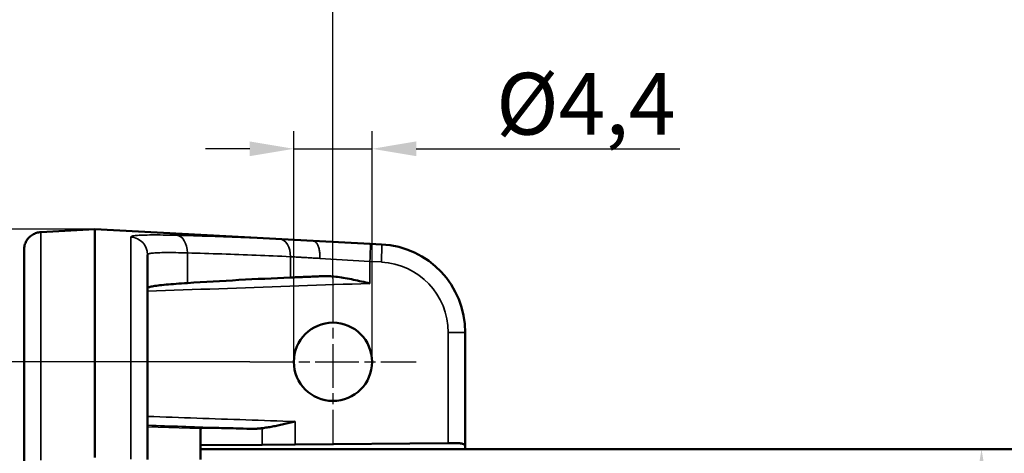
# Model space of a CAD drawing. Units: millimetres. Extents: x 1 to 596, y 1 to 478.
# Drawn here: x 50 to 106, y 358 to 382 of the extents above; entities that cross this region are included whole.
import ezdxf

# ---------------------------------------------------------------- set-up
doc = ezdxf.new("R2010")
doc.units = ezdxf.units.MM
doc.linetypes.add('CHAIN', pattern=[0.3543, 0.2362, -0.0295, 0.0591, -0.0295])
doc.linetypes.add('DASH_DOT', pattern=[0.37, 0.24, -0.06, 0.01, -0.06])
for name, color, linetype, lineweight in [('Bemaßung (ISO)', 1, 'Continuous', 25), ('Mittelpunktmarkierung (ISO)', 1, 'DASH_DOT', 25), ('Sichtbar (ISO)', 7, 'Continuous', 50), ('Sichtbar schmal (ISO)', 1, 'Continuous', 35)]:
    doc.layers.add(name, color=color, linetype=linetype, lineweight=lineweight)
doc.styles.add('3_5', font='isocpeur.ttf')
doc.dimstyles.new('Standard (DIN)', dxfattribs={"dimtxt": 3.5, "dimasz": 2.5, "dimexe": 1, "dimexo": 0, "dimgap": 0.8, "dimtad": 1, "dimrnd": 1e-08, "dimtxsty": '3_5', "dimcen": 0.09, "dimdle": 7, "dimclrd": 256, "dimclre": 256, "dimclrt": 5, "dimadec": 0, "dimazin": 2, "dimtfac": 0.714286, "dimtmove": 0, "dimatfit": 3, "dimfxl": 1, "dimtolj": 1, "dimlwd": -1, "dimlwe": -1, "dimarcsym": 0})
doc.dimstyles.new('Standard (DIN)_D', dxfattribs={"dimtxt": 3.5, "dimasz": 2.5, "dimexe": 1, "dimexo": 0, "dimgap": 0.8, "dimtad": 1, "dimrnd": 1e-08, "dimtxsty": '3_5', "dimcen": 0.09, "dimdle": 7, "dimclrd": 256, "dimclre": 256, "dimclrt": 5, "dimadec": 0, "dimazin": 2, "dimtfac": 0.714286, "dimtmove": 0, "dimatfit": 3, "dimfxl": 1, "dimtolj": 1, "dimlwd": -1, "dimlwe": -1, "dimarcsym": 0})

# ---------------------------------------------------------------- blocks, each defined once
blk = doc.blocks.new('*D11')
at = {"layer": 'Bemaßung (ISO)'}
for p, q in [((62.998, 362.925), (34.094, 362.925)), ((35.094, 360.425), (35.094, 330.425)), ((62.998, 327.925), (34.094, 327.925))]:
    blk.add_line(p, q, dxfattribs=at)
for points in [[(34.678, 360.425), (35.511, 360.425), (35.094, 362.925)], [(34.678, 330.425), (35.511, 330.425), (35.094, 327.925)]]:
    blk.add_solid(points, dxfattribs=at)
at = {"layer": 'Defpoints', "color": 0}
for p in [(62.998, 362.925), (35.094, 327.925), (62.998, 327.925)]:
    blk.add_point(p, dxfattribs=at)
at = {"layer": 'Bemaßung (ISO)', "color": 5, "insert": (34.294, 343.325), "char_height": 3.5, "attachment_point": 7, "rotation": 90, "style": '3_5'}
blk.add_mtext('\\A1;35', dxfattribs=at)
blk = doc.blocks.new('*D12')
at = {"layer": 'Bemaßung (ISO)'}
for p, q in [((54.215, 370.425), (27.383, 370.425)), ((28.383, 367.925), (28.383, 322.925)), ((54.215, 320.425), (27.383, 320.425))]:
    blk.add_line(p, q, dxfattribs=at)
for points in [[(27.966, 367.925), (28.799, 367.925), (28.383, 370.425)], [(27.966, 322.925), (28.799, 322.925), (28.383, 320.425)]]:
    blk.add_solid(points, dxfattribs=at)
at = {"layer": 'Defpoints', "color": 0}
for p in [(54.215, 370.425), (28.383, 320.425), (54.215, 320.425)]:
    blk.add_point(p, dxfattribs=at)
at = {"layer": 'Bemaßung (ISO)', "color": 5, "insert": (27.583, 343.325), "char_height": 3.5, "attachment_point": 7, "rotation": 90, "style": '3_5'}
blk.add_mtext('\\A1;50', dxfattribs=at)
blk = doc.blocks.new('*D13')
at = {"layer": 'Bemaßung (ISO)'}
blk.add_line((104.47, 355.475), (104.47, 335.375), dxfattribs=at)
for points in [[(104.053, 355.475), (104.886, 355.475), (104.47, 357.975)], [(104.053, 335.375), (104.886, 335.375), (104.47, 332.875)]]:
    blk.add_solid(points, dxfattribs=at)
at = {"layer": 'Defpoints', "color": 0}
for p in [(85.675, 357.975), (85.675, 332.875), (104.47, 332.875)]:
    blk.add_point(p, dxfattribs=at)
at = {"layer": 'Bemaßung (ISO)', "color": 5, "insert": (103.67, 346.064), "char_height": 3.5, "attachment_point": 7, "rotation": 90, "style": '3_5'}
blk.add_mtext('\\A1;25,1', dxfattribs=at)
blk = doc.blocks.new('*D14')
at = {"layer": 'Bemaßung (ISO)'}
for p, q in [((65.499, 362.925), (65.499, 375.982)), ((69.933, 362.925), (69.933, 375.982)), ((62.999, 374.982), (60.499, 374.982)), ((65.499, 374.982), (69.933, 374.982)), ((72.433, 374.982), (87.383, 374.982))]:
    blk.add_line(p, q, dxfattribs=at)
for points in [[(62.999, 375.399), (62.999, 374.565), (65.499, 374.982)], [(72.433, 375.399), (72.433, 374.565), (69.933, 374.982)]]:
    blk.add_solid(points, dxfattribs=at)
at = {"layer": 'Defpoints', "color": 0}
for p in [(69.933, 374.982), (65.499, 362.925), (69.933, 362.925)]:
    blk.add_point(p, dxfattribs=at)
at = {"layer": 'Bemaßung (ISO)', "color": 5, "insert": (76.958, 375.782), "char_height": 3.5, "attachment_point": 7, "style": '3_5'}
blk.add_mtext('\\A1;Ø4,4', dxfattribs=at)
blk = doc.blocks.new('*D25')
at = {"layer": 'Bemaßung (ISO)'}
for p, q in [((67.716, 367.642), (67.716, 385.642)), ((227.715, 367.642), (227.715, 385.642)), ((70.216, 384.642), (225.215, 384.642))]:
    blk.add_line(p, q, dxfattribs=at)
for points in [[(70.216, 385.059), (70.216, 384.225), (67.716, 384.642)], [(225.215, 385.059), (225.215, 384.225), (227.715, 384.642)]]:
    blk.add_solid(points, dxfattribs=at)
at = {"layer": 'Defpoints', "color": 0}
for p in [(227.715, 384.642), (67.716, 367.642), (227.715, 367.642)]:
    blk.add_point(p, dxfattribs=at)
at = {"layer": 'Bemaßung (ISO)', "color": 5, "insert": (96.09, 385.442), "char_height": 3.5, "attachment_point": 7, "style": '3_5'}
blk.add_mtext('\\A1; Anschraubbohrungen = Gehäuselänge L - 7mm/\\P\\fISOCPEUR|b0|i1;\\H3.5000;fixing drill hole = enclosure length L - 7mm', dxfattribs=at)
blk = doc.blocks.new('*D26')
at = {"layer": 'Bemaßung (ISO)'}
for p, q in [((55.215, 248.645), (55.215, 281.645)), ((235.215, 248.645), (235.215, 281.645)), ((57.715, 280.645), (232.715, 280.645))]:
    blk.add_line(p, q, dxfattribs=at)
for points in [[(57.715, 281.061), (57.715, 280.228), (55.215, 280.645)], [(232.715, 281.061), (232.715, 280.228), (235.215, 280.645)]]:
    blk.add_solid(points, dxfattribs=at)
at = {"layer": 'Defpoints', "color": 0}
for p in [(235.215, 280.645), (55.215, 248.645), (235.215, 248.645)]:
    blk.add_point(p, dxfattribs=at)
at = {"layer": 'Bemaßung (ISO)', "color": 5, "insert": (96.792, 281.445), "char_height": 3.5, "attachment_point": 7, "style": '3_5'}
blk.add_mtext('\\A1; Profillänge = Gehäuselänge L + 13mm/\\P\\fISOCPEUR|b0|i1;\\H3.5000;Profile length = enclosure length L + 13mm', dxfattribs=at)

msp = doc.modelspace()

# ---------------------------------------------------------------- linework, layer by layer
at = {"layer": 'Mittelpunktmarkierung (ISO)', "linetype": 'CHAIN', "ltscale": 10.48341}
msp.add_line((67.716, 367.642), (67.716, 358.208), dxfattribs=at)
at = {"layer": 'Mittelpunktmarkierung (ISO)', "linetype": 'CHAIN', "ltscale": 10.486413}
msp.add_line((62.998, 362.925), (72.435, 362.925), dxfattribs=at)
at = {"layer": 'Sichtbar (ISO)'}
for p, q in [((51.163, 370.265), (54.215, 370.425)), ((54.215, 370.425), (54.215, 357.516)), ((54.215, 370.425), (66.587, 369.776)), ((69.826, 369.607), (66.588, 369.776)), ((70.477, 369.573), (69.826, 369.607)), ((50.215, 356.418), (50.215, 369.266)), ((57.215, 368.988), (57.215, 357.393)), ((75.215, 358.099), (75.215, 364.579)), ((60.215, 359.146), (60.215, 359.163)), ((60.215, 357.403), (60.215, 359.146)), ((60.215, 358.197), (63.706, 358.227)), ((63.706, 358.227), (65.575, 358.243)), ((65.575, 358.243), (74.25, 358.319)), ((74.475, 358.321), (74.25, 358.319)), ((235.215, 357.975), (60.215, 357.975)), ((75.215, 358.099), (75.215, 357.975))]:
    msp.add_line(p, q, dxfattribs=at)
at = {"layer": 'Sichtbar (ISO)', "flags": 128}
for points in [[(50.215, 369.266), (50.217, 369.33), (50.223, 369.393), (50.233, 369.455), (50.247, 369.517), (50.265, 369.577), (50.287, 369.637), (50.312, 369.695), (50.341, 369.751), (50.373, 369.805), (50.409, 369.858), (50.448, 369.907), (50.49, 369.955), (50.535, 369.999), (50.583, 370.041), (50.633, 370.079), (50.686, 370.114), (50.74, 370.146), (50.797, 370.174), (50.855, 370.199), (50.915, 370.22), (50.976, 370.237), (51.037, 370.25), (51.1, 370.259), (51.163, 370.265)], [(65.308, 367.697), (65.377, 367.7), (65.447, 367.703), (65.518, 367.706), (65.591, 367.709), (65.664, 367.712), (65.738, 367.715), (65.814, 367.718), (65.89, 367.721), (65.967, 367.724), (66.046, 367.727), (66.125, 367.731), (66.205, 367.734), (66.286, 367.737), (66.367, 367.74), (66.45, 367.743), (66.533, 367.746), (66.617, 367.75), (66.702, 367.753), (66.788, 367.756), (66.874, 367.759), (66.961, 367.763), (67.049, 367.766), (67.137, 367.769), (67.226, 367.772)], [(69.809, 367.363), (69.692, 367.39), (69.575, 367.418), (69.458, 367.445), (69.341, 367.471), (69.225, 367.498), (69.108, 367.523), (68.992, 367.549), (68.877, 367.573), (68.761, 367.597), (68.646, 367.62), (68.531, 367.642), (68.417, 367.662), (68.303, 367.682), (68.192, 367.7), (68.084, 367.716), (67.978, 367.73), (67.875, 367.742), (67.774, 367.752), (67.676, 367.761), (67.581, 367.767), (67.488, 367.772), (67.398, 367.774), (67.311, 367.774), (67.226, 367.772)], [(57.215, 367.092), (57.219, 367.104), (57.232, 367.116), (57.252, 367.129), (57.281, 367.141), (57.317, 367.154), (57.362, 367.167), (57.416, 367.179), (57.477, 367.192), (57.547, 367.205), (57.625, 367.218), (57.712, 367.23), (57.807, 367.243), (57.91, 367.256), (58.021, 367.268), (58.139, 367.28), (58.264, 367.293), (58.396, 367.305), (58.534, 367.317), (58.677, 367.328), (58.826, 367.34), (58.98, 367.351), (59.139, 367.363), (59.301, 367.374), (59.47, 367.385)], [(63.706, 359.168), (63.776, 359.177), (63.847, 359.187), (63.919, 359.197), (63.991, 359.209), (64.064, 359.22), (64.138, 359.233), (64.212, 359.246), (64.287, 359.26), (64.363, 359.274), (64.44, 359.289), (64.517, 359.304), (64.594, 359.32), (64.673, 359.337), (64.752, 359.354), (64.831, 359.371), (64.912, 359.389), (64.993, 359.407), (65.074, 359.425), (65.156, 359.444), (65.239, 359.462), (65.322, 359.482), (65.406, 359.501), (65.49, 359.521), (65.575, 359.54)], [(63.043, 359.129), (62.832, 359.136), (62.626, 359.142), (62.428, 359.148), (62.236, 359.154), (62.053, 359.159), (61.878, 359.164), (61.713, 359.169), (61.556, 359.173), (61.404, 359.176), (61.259, 359.179), (61.121, 359.182), (60.991, 359.184), (60.869, 359.186), (60.756, 359.187), (60.653, 359.187), (60.561, 359.187), (60.479, 359.186), (60.409, 359.185), (60.35, 359.183), (60.301, 359.18), (60.264, 359.176), (60.237, 359.172), (60.221, 359.168), (60.215, 359.163)], [(63.706, 359.168), (63.675, 359.165), (63.645, 359.161), (63.614, 359.158), (63.585, 359.155), (63.555, 359.152), (63.526, 359.149), (63.497, 359.146), (63.468, 359.143), (63.439, 359.141), (63.411, 359.139), (63.383, 359.137), (63.356, 359.135), (63.328, 359.133), (63.301, 359.132), (63.274, 359.131), (63.247, 359.129), (63.221, 359.129), (63.195, 359.128), (63.169, 359.128), (63.143, 359.127), (63.118, 359.127), (63.093, 359.128), (63.068, 359.128), (63.043, 359.129)], [(74.475, 358.321), (74.529, 358.321), (74.583, 358.322), (74.635, 358.322), (74.686, 358.321), (74.735, 358.32), (74.782, 358.319), (74.828, 358.317), (74.87, 358.314), (74.91, 358.311), (74.948, 358.306), (74.984, 358.301), (75.017, 358.294), (75.049, 358.286), (75.078, 358.276), (75.105, 358.265), (75.129, 358.253), (75.15, 358.239), (75.168, 358.223), (75.183, 358.206), (75.195, 358.187), (75.204, 358.166), (75.21, 358.145), (75.214, 358.122), (75.215, 358.099)]]:
    msp.add_lwpolyline(points, dxfattribs=at)
at = {"layer": 'Sichtbar (ISO)'}
msp.add_arc((70.215, 364.579), 5, 0, 87, dxfattribs=at)
msp.add_ellipse((77.965, 120.425), major_axis=(-268.663, 0), ratio=0.921402, start_param=4.759518, end_param=4.781283, dxfattribs=at)
msp.add_ellipse((67.716, 362.925), major_axis=(-2.217, 0), ratio=1, dxfattribs=at)
at = {"layer": 'Sichtbar schmal (ISO)'}
for p, q in [((51.163, 370.265), (51.163, 357.365)), ((56.268, 357.414), (56.268, 369.986)), ((66.587, 369.776), (66.588, 369.776)), ((59.47, 367.385), (59.47, 369.087)), ((65.308, 368.873), (65.308, 367.697)), ((66.975, 368.778), (69.809, 368.608)), ((69.809, 368.608), (70.46, 368.574)), ((69.809, 367.363), (69.809, 368.608)), ((74.25, 364.579), (74.25, 358.319)), ((74.25, 364.579), (75.215, 364.579)), ((65.575, 358.243), (65.575, 359.54)), ((57.215, 359.251), (60.215, 359.146)), ((63.003, 359.13), (63.043, 359.129)), ((63.706, 358.227), (63.706, 359.168))]:
    msp.add_line(p, q, dxfattribs=at)
at = {"layer": 'Sichtbar schmal (ISO)', "flags": 128}
for points in [[(58.845, 370.085), (58.646, 370.09), (58.454, 370.095), (58.269, 370.098), (58.091, 370.101), (57.92, 370.103), (57.756, 370.105), (57.601, 370.105), (57.452, 370.105), (57.313, 370.104), (57.181, 370.102), (57.058, 370.099), (56.943, 370.096), (56.837, 370.092), (56.739, 370.086), (56.65, 370.08), (56.571, 370.073), (56.5, 370.065), (56.438, 370.056), (56.386, 370.047), (56.344, 370.036), (56.31, 370.025), (56.287, 370.013), (56.272, 370), (56.268, 369.986)], [(64.682, 369.871), (64.439, 369.883), (64.196, 369.894), (63.953, 369.905), (63.71, 369.915), (63.467, 369.926), (63.223, 369.936), (62.98, 369.946), (62.737, 369.956), (62.494, 369.965), (62.251, 369.975), (62.007, 369.984), (61.764, 369.993), (61.521, 370.002), (61.278, 370.01), (61.034, 370.019), (60.791, 370.027), (60.548, 370.035), (60.305, 370.043), (60.061, 370.05), (59.818, 370.058), (59.575, 370.065), (59.331, 370.072), (59.088, 370.079), (58.845, 370.085)], [(66.588, 369.776), (66.502, 369.781), (66.416, 369.785), (66.33, 369.79), (66.245, 369.794), (66.161, 369.798), (66.077, 369.803), (65.994, 369.807), (65.911, 369.811), (65.829, 369.815), (65.747, 369.819), (65.667, 369.824), (65.586, 369.828), (65.507, 369.832), (65.428, 369.835), (65.35, 369.839), (65.273, 369.843), (65.196, 369.847), (65.12, 369.851), (65.045, 369.854), (64.971, 369.858), (64.898, 369.861), (64.825, 369.865), (64.753, 369.868), (64.682, 369.871)], [(66.975, 368.778), (66.977, 368.842), (66.977, 368.906), (66.975, 368.97), (66.972, 369.032), (66.966, 369.094), (66.959, 369.155), (66.95, 369.213), (66.939, 369.27), (66.927, 369.325), (66.912, 369.378), (66.897, 369.428), (66.88, 369.476), (66.861, 369.52), (66.841, 369.562), (66.82, 369.6), (66.798, 369.635), (66.774, 369.666), (66.75, 369.694), (66.724, 369.717), (66.698, 369.737), (66.672, 369.753), (66.644, 369.765), (66.616, 369.773), (66.588, 369.776)], [(57.215, 368.988), (57.22, 369.002), (57.232, 369.015), (57.253, 369.027), (57.282, 369.039), (57.319, 369.049), (57.365, 369.059), (57.419, 369.068), (57.48, 369.075), (57.55, 369.082), (57.628, 369.088), (57.713, 369.094), (57.806, 369.098), (57.907, 369.102), (58.014, 369.104), (58.13, 369.106), (58.252, 369.107), (58.382, 369.107), (58.518, 369.107), (58.661, 369.105), (58.811, 369.103), (58.967, 369.1), (59.129, 369.096), (59.297, 369.092), (59.47, 369.087)], [(59.47, 369.087), (59.714, 369.08), (59.957, 369.074), (60.2, 369.067), (60.444, 369.059), (60.687, 369.052), (60.93, 369.044), (61.173, 369.037), (61.417, 369.029), (61.66, 369.02), (61.903, 369.012), (62.146, 369.003), (62.39, 368.994), (62.633, 368.985), (62.876, 368.976), (63.119, 368.967), (63.363, 368.957), (63.606, 368.947), (63.849, 368.937), (64.092, 368.927), (64.335, 368.917), (64.578, 368.906), (64.822, 368.895), (65.065, 368.884), (65.308, 368.873)], [(65.308, 368.873), (65.37, 368.87), (65.433, 368.866), (65.496, 368.863), (65.56, 368.859), (65.625, 368.856), (65.691, 368.852), (65.757, 368.848), (65.824, 368.845), (65.892, 368.841), (65.96, 368.837), (66.029, 368.833), (66.099, 368.829), (66.169, 368.825), (66.24, 368.821), (66.311, 368.817), (66.383, 368.813), (66.455, 368.808), (66.528, 368.804), (66.601, 368.8), (66.675, 368.795), (66.75, 368.791), (66.825, 368.787), (66.9, 368.782), (66.975, 368.778)], [(57.215, 366.921), (57.719, 366.939), (58.223, 366.957), (58.727, 366.974), (59.23, 366.992), (59.734, 367.01), (60.238, 367.027), (60.742, 367.045), (61.245, 367.063), (61.749, 367.081), (62.253, 367.098), (62.756, 367.116), (63.26, 367.134), (63.764, 367.151), (64.268, 367.169), (64.771, 367.187), (65.275, 367.204), (65.779, 367.222), (66.283, 367.24), (66.786, 367.257), (67.29, 367.275), (67.794, 367.293), (68.297, 367.31), (68.801, 367.328), (69.305, 367.346), (69.809, 367.363)], [(65.575, 359.54), (65.227, 359.553), (64.878, 359.565), (64.53, 359.577), (64.182, 359.589), (63.833, 359.601), (63.485, 359.613), (63.137, 359.625), (62.788, 359.637), (62.44, 359.649), (62.092, 359.661), (61.743, 359.674), (61.395, 359.686), (61.047, 359.698), (60.699, 359.71), (60.35, 359.722), (60.002, 359.734), (59.654, 359.746), (59.305, 359.758), (58.957, 359.77), (58.609, 359.782), (58.26, 359.795), (57.912, 359.807), (57.564, 359.819), (57.215, 359.831)], [(57.215, 359.331), (57.457, 359.323), (57.698, 359.314), (57.939, 359.306), (58.18, 359.298), (58.421, 359.289), (58.662, 359.281), (58.904, 359.273), (59.145, 359.264), (59.386, 359.256), (59.627, 359.247), (59.868, 359.239), (60.109, 359.231), (60.351, 359.222), (60.592, 359.214), (60.833, 359.206), (61.074, 359.197), (61.315, 359.189), (61.556, 359.18), (61.798, 359.172), (62.039, 359.164), (62.28, 359.155), (62.521, 359.147), (62.762, 359.138), (63.003, 359.13)]]:
    msp.add_lwpolyline(points, dxfattribs=at)
at = {"layer": 'Sichtbar schmal (ISO)'}
msp.add_arc((70.25, 364.579), 4, 0, 87, dxfattribs=at)
for centre, major_axis, ratio, start_param, end_param in [((56.215, 368.988), (1, 0), 0.998673, 0, 1.518436), ((58.792, 369.087), (0.027, 1), 0.677747, 4.730489, 6.245308), ((64.63, 368.873), (0.047, 0.999), 0.677479, 4.743978, 6.274696), ((69.774, 368.608), (0.052, 0.999), 0.034852, 4.714215, 6.283185), ((70.425, 368.574), (0.052, 0.999), 0.034852, 4.714215, 6.283185)]:
    msp.add_ellipse(centre, major_axis=major_axis, ratio=ratio, start_param=start_param, end_param=end_param, dxfattribs=at)

# ---------------------------------------------------------------- dimensions: what is measured, and where the dimension line sits
at = {"layer": 'Bemaßung (ISO)'}
for base, p1, p2, text, dimstyle, override, picture, middle in [((227.715, 384.642), (67.716, 367.642), (227.715, 367.642), ' Anschraubbohrungen = Gehäuselänge L - 7mm/\\P\\fISOCPEUR|b0|i1;\\H3.5000;fixing drill hole = enclosure length L - 7mm', 'Standard (DIN)', {"dimdec": 2, "dimtp": 0, "dimtm": 0, "dimtdec": 2, "dimtofl": 0, "dimatfit": 1, "dimtvp": 0.25}, '*D25', (147.715, 384.642)), ((69.933, 374.982), (65.499, 362.925), (69.933, 362.925), 'Ø<>', 'Standard (DIN)_D', {"dimdec": 1, "dimtp": 0, "dimtm": 0, "dimtdec": 2, "dimtofl": 1, "dimatfit": 1}, '*D14', (81.771, 374.982)), ((235.215, 280.645), (55.215, 248.645), (235.215, 248.645), ' Profillänge = Gehäuselänge L + 13mm/\\P\\fISOCPEUR|b0|i1;\\H3.5000;Profile length = enclosure length L + 13mm', 'Standard (DIN)', {"dimdec": 2, "dimtp": 0, "dimtm": 0, "dimtdec": 2, "dimtofl": 0, "dimatfit": 1, "dimtvp": 0.25}, '*D26', (145.215, 280.645))]:
    dim = msp.add_linear_dim(base=base, p1=p1, p2=p2, angle=180, text=text, dimstyle=dimstyle, override=override, dxfattribs=at)
    dim.commit()
    dim.dimension.update_dxf_attribs({"geometry": picture, "text_midpoint": middle, "dimtype": 160})
for base, p1, p2, angle, override, picture, middle in [((28.383, 320.425), (54.215, 370.425), (54.215, 320.425), 90, {"dimdec": 2, "dimtp": 0, "dimtm": 0, "dimtdec": 2, "dimtofl": 0, "dimatfit": 1}, '*D12', (28.383, 345.425)), ((35.094, 327.925), (62.998, 362.925), (62.998, 327.925), 270, {"dimdec": 2, "dimtp": 0, "dimtm": 0, "dimtdec": 2, "dimtofl": 0, "dimatfit": 1}, '*D11', (35.094, 345.425)), ((104.47, 332.875), (85.675, 357.975), (85.675, 332.875), 90, {"dimdec": 2, "dimse1": 1, "dimse2": 1, "dimtp": 0, "dimtm": 0, "dimtdec": 2, "dimtofl": 0, "dimatfit": 1}, '*D13', (104.47, 349.652))]:
    dim = msp.add_linear_dim(base=base, p1=p1, p2=p2, angle=angle, dimstyle='Standard (DIN)', override=override, dxfattribs=at)
    dim.commit()
    dim.dimension.update_dxf_attribs({"geometry": picture, "text_midpoint": middle, "dimtype": 160})

doc.saveas('drawing.dxf')
